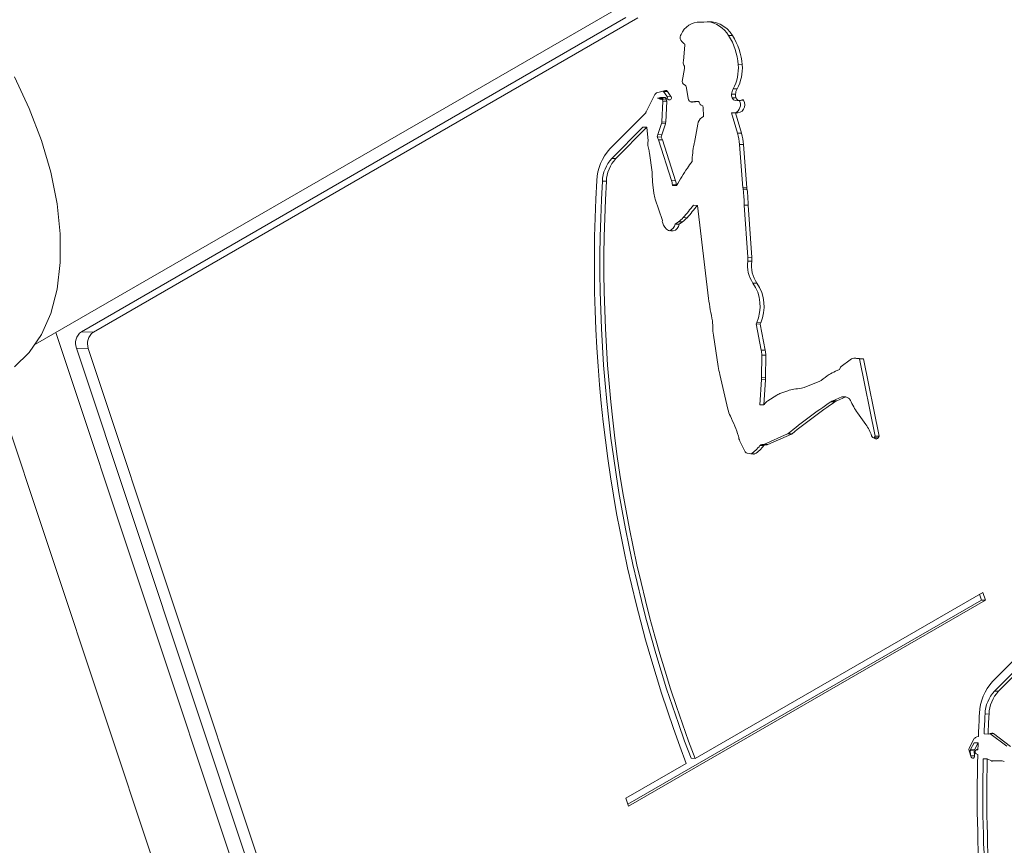
# Model space of a CAD drawing. Units: millimetres. Extents: x 0 to 21, y 0 to 29.7.
# Drawn here: x 16.9 to 17, y 27.6 to 27.7 of the extents above; entities that cross this region are included whole.
import ezdxf

# ---------------------------------------------------------------- set-up
doc = ezdxf.new("R2010")
doc.units = ezdxf.units.MM

msp = doc.modelspace()

# ---------------------------------------------------------------- linework, layer by layer
at = {"color": 7, "linetype": 'Continuous', "lineweight": 15}
for p, q in [((16.92227535499848, 27.63283636265378), (17.02944965812519, 27.69470677090016)), ((16.96965662504596, 27.65906853319318), (16.92595742596864, 27.63384152253786)), ((16.9706145073687, 27.65904153026264), (16.92691530829137, 27.63381451960732)), ((16.97538422765621, 27.65868780212769), (16.97570352176379, 27.65867880115085)), ((16.97820780885928, 27.65761378116528), (16.9778885147517, 27.65762278214212)), ((16.97425952802116, 27.65555184258968), (16.97438220341045, 27.65686874784469)), ((16.97434225698491, 27.65496257979433), (16.97417307023601, 27.65392914492222)), ((16.97898118617998, 27.65527401255164), (16.97866189207241, 27.65528301352849)), ((16.97443004035404, 27.65361252798476), (16.97423801108971, 27.65374594767918)), ((16.97448186786576, 27.65352401488165), (16.97464550066574, 27.65258358686452)), ((16.97856919559715, 27.65332671436361), (16.97824990148957, 27.65333571534045)), ((16.97194991205089, 27.65283073561963), (16.97126697092588, 27.65150164301464)), ((16.97281917451866, 27.65320320798463), (16.97211783659652, 27.65301539114636)), ((16.97218698812119, 27.65258899106554), (16.9724252948377, 27.65265303449284)), ((16.97250628222877, 27.6525799900887), (16.97218698812119, 27.65258899106554)), ((16.97272327811179, 27.65251301678506), (16.97240398400421, 27.6525220177619)), ((16.97274458894528, 27.65264403351599), (16.9724252948377, 27.65265303449284)), ((16.97276835714144, 27.65264686154944), (16.97244906303386, 27.65265586252628)), ((16.97250628222877, 27.6525799900887), (16.97274458894528, 27.65264403351599)), ((16.97264676231857, 27.6531570363557), (16.97266129016918, 27.65313601630885)), ((16.97266129016918, 27.65313601630885), (16.97294105521286, 27.65274247294629)), ((16.97298058427676, 27.65312701533201), (16.97266129016918, 27.65313601630885)), ((16.9728090572885, 27.65263492628036), (16.97309252990025, 27.6524689725029)), ((16.97326034932044, 27.65273347196945), (16.97294105521286, 27.65274247294629)), ((16.97298058427676, 27.65312701533201), (16.97326034932044, 27.65273347196945)), ((16.97844456159643, 27.65290989625067), (16.97812526748885, 27.65291889722751)), ((16.97849361483915, 27.65261132170682), (16.97817432073157, 27.65262032268366)), ((16.972603097369, 27.6523546554317), (16.97252824048304, 27.65067723665787)), ((16.97292239147658, 27.65234565445485), (16.972603097369, 27.6523546554317)), ((16.97292239147658, 27.65234565445485), (16.97284753459062, 27.65066823568102)), ((16.97515134445603, 27.65232507024553), (16.97483850415518, 27.65228886602525)), ((16.97547063856361, 27.65231606926869), (16.97498837251307, 27.65226025783301)), ((16.97515844940761, 27.65232538069032), (16.97515134445603, 27.65232507024553)), ((16.97547063856361, 27.65231606926869), (16.97515134445603, 27.65232507024553)), ((16.97547774351519, 27.65231637971348), (16.97515844940761, 27.65232538069032)), ((16.97557119327, 27.65216348792425), (16.97553382284375, 27.65226879243198)), ((16.97582824090201, 27.65198701979278), (16.97569846247574, 27.65202775016599)), ((16.97583766679097, 27.65187195077776), (16.97587546665973, 27.65112816445393)), ((16.97846573433416, 27.65239792861112), (16.97878502844174, 27.65238892763428)), ((16.96837176279929, 27.64852466816416), (16.97124208198493, 27.65141678872406)), ((16.97587546665973, 27.65112816445393), (16.97573297561199, 27.65103217341027)), ((16.97811461947487, 27.65141809186434), (16.97860277664986, 27.64978182143298)), ((16.97843391358245, 27.6514090908875), (16.97811461947487, 27.65141809186434)), ((16.97843391358245, 27.6514090908875), (16.97892207075745, 27.64977282045613)), ((16.97101525155201, 27.65026287247533), (16.96851836722466, 27.64774702318062)), ((16.97133454565959, 27.65025387149849), (16.96883766133224, 27.64773802220378)), ((16.97133454565959, 27.65025387149849), (16.97101525155201, 27.65026287247533)), ((16.97133454565959, 27.65025387149849), (16.97143552211631, 27.64915794089551)), ((16.97250384871614, 27.65054689877496), (16.97220083186952, 27.64966116869951)), ((16.97282314282371, 27.65053789779812), (16.97250384871614, 27.65054689877496)), ((16.97282314282371, 27.65053789779812), (16.9725201259771, 27.64965216772266)), ((16.97284753459062, 27.65066823568102), (16.97252824048304, 27.65067723665787)), ((16.9754108488883, 27.65049566980077), (16.97514763202764, 27.64904312515842)), ((16.97247796775503, 27.6494670409022), (16.97215867364745, 27.64947604187904)), ((16.9725201259771, 27.64965216772266), (16.97220083186952, 27.64966116869951)), ((16.97892207075745, 27.64977282045613), (16.97860277664986, 27.64978182143298)), ((16.97143074993238, 27.64867532273059), (16.9715037573792, 27.64836213855645)), ((16.97227369347604, 27.64924176328639), (16.97330762041074, 27.64597654075315)), ((16.97259298758362, 27.64923276230955), (16.97227369347604, 27.64924176328639)), ((16.97259298758362, 27.64923276230955), (16.97362691451832, 27.64596753977631)), ((16.9790255422567, 27.64540477345541), (16.97876882548117, 27.64887112705497)), ((16.97908811958875, 27.64886212607813), (16.97876882548117, 27.64887112705497)), ((16.97934483636428, 27.64539577247857), (16.97908811958875, 27.64886212607813)), ((16.96883766133224, 27.64773802220378), (16.96851836722466, 27.64774702318062)), ((16.97153652979743, 27.64818464346927), (16.97174624907123, 27.64666032268255)), ((16.97177056689514, 27.6463961283319), (16.97178483752142, 27.64597069589728)), ((16.96808357309966, 27.64591489722208), (16.96776427899208, 27.64592389819893)), ((16.97181446169363, 27.64563130166527), (16.97189814828216, 27.644957530538)), ((16.97362691451832, 27.64596753977631), (16.97330762041074, 27.64597654075315)), ((16.97338991022305, 27.64564015745368), (16.97339992015867, 27.64557719268185)), ((16.97370920433063, 27.64563115647684), (16.97338991022305, 27.64564015745368)), ((16.97371921426626, 27.64556819170501), (16.97339992015867, 27.64557719268185)), ((16.97370920433063, 27.64563115647684), (16.97371921426626, 27.64556819170501)), ((16.97934483636428, 27.64539577247857), (16.9790255422567, 27.64540477345541)), ((16.97938169315389, 27.64524106191364), (16.97906239904631, 27.64525006289049)), ((16.97200973901263, 27.64448035493568), (16.97257688502874, 27.64276817979729)), ((16.97538409961633, 27.64398735924173), (16.97506480550875, 27.64399636021857)), ((16.976286808216, 27.63651243228287), (16.97538409961633, 27.64398735924173)), ((16.97943922576858, 27.63981895489116), (16.97912950454368, 27.64400100836465)), ((16.97944879865126, 27.64399200738781), (16.97912950454368, 27.64400100836465)), ((16.97975851987616, 27.63980995391432), (16.97944879865126, 27.64399200738781)), ((16.97455595046579, 27.64299500870355), (16.97423665635821, 27.64300400968039)), ((16.97257688502874, 27.64276817979729), (16.97257636905976, 27.64276523173827)), ((16.972588520374, 27.64262578162657), (16.97267325588586, 27.64239917546803)), ((16.97387243396498, 27.64267499204895), (16.97361149061631, 27.64248474190212)), ((16.97393078472389, 27.64247574092528), (16.97361149061631, 27.64248474190212)), ((16.97419172807256, 27.64266599107211), (16.97387243396498, 27.64267499204895)), ((16.97419172807256, 27.64266599107211), (16.97393078472389, 27.64247574092528)), ((16.97975851987616, 27.63980995391432), (16.97943922576858, 27.63981895489116)), ((16.97975057432376, 27.63949537970555), (16.97943128021618, 27.63950438068239)), ((16.98016591831173, 27.63774289170546), (16.97984662420415, 27.63775189268231)), ((16.97661042392542, 27.63470503588333), (16.97661956689739, 27.63421522957025)), ((16.98051068540707, 27.63236637659486), (16.98009758109934, 27.63446420986606)), ((16.98041687520692, 27.63445520888922), (16.98009758109934, 27.63446420986606)), ((16.98046631031076, 27.6345623177526), (16.98014701620318, 27.63457131872944)), ((16.98082997951465, 27.63235737561802), (16.98041687520692, 27.63445520888922)), ((16.94892863356946, 27.55859007269921), (16.92391293154617, 27.63378171547237)), ((16.92595742596864, 27.63384152253786), (16.92691530829137, 27.63381451960732)), ((16.9766742115458, 27.63357758253748), (16.97706293152003, 27.63105689481009)), ((16.926511854423, 27.63249360235528), (16.92555397210026, 27.63252060528581)), ((16.94955515618773, 27.56037837804162), (16.92555397210026, 27.63252060528581)), ((16.926511854423, 27.63249360235528), (16.95051303851046, 27.56035137511109)), ((16.98082997951465, 27.63235737561802), (16.98051068540707, 27.63236637659486)), ((16.98054823905719, 27.63197077520793), (16.98054184869078, 27.63015663376837)), ((16.98086753316477, 27.63196177423108), (16.98054823905719, 27.63197077520793)), ((16.98086753316477, 27.63196177423108), (16.98086114279836, 27.63014763279153)), ((16.98693369953072, 27.63104389915724), (16.98763366068809, 27.63158583620363)), ((16.98792616165019, 27.63172077043941), (16.9883882179858, 27.63166825962578)), ((16.98810708365332, 27.63172749488657), (16.98870751209338, 27.63165925864894)), ((16.9883882179858, 27.63166825962578), (16.98965333074187, 27.625469808347)), ((16.98870751209338, 27.63165925864894), (16.9883882179858, 27.63166825962578)), ((16.98870751209338, 27.63165925864894), (16.98997262484945, 27.62546080737016)), ((16.97718852478623, 27.63040319798741), (16.97783272274786, 27.62761434695035)), ((16.98678113176583, 27.63079738675301), (16.98645826633798, 27.63066670817974)), ((16.98678113176583, 27.63079738675301), (16.9868452493547, 27.63093119078464)), ((16.91886618554276, 27.62994455560965), (16.94323544035718, 27.5566959895311)), ((16.98038774117944, 27.62798331572076), (16.98053591752881, 27.63000219104207)), ((16.98085521163639, 27.62999319006523), (16.98053591752881, 27.63000219104207)), ((16.98086114279836, 27.63014763279153), (16.98054184869078, 27.63015663376837)), ((16.98070703528702, 27.62797431474392), (16.98085521163639, 27.62999319006523)), ((16.98521874053756, 27.62987419517954), (16.98395977091468, 27.62936463525647)), ((16.98104375000169, 27.62829765513656), (16.98176307877508, 27.62875352197116)), ((16.98209041161741, 27.62891764737001), (16.98263116217433, 27.62910487318894)), ((16.98070703528702, 27.62797431474392), (16.98038774117944, 27.62798331572076)), ((16.98642315692709, 27.62821104539049), (16.98610386281951, 27.62822004636733)), ((16.98625842581894, 27.62830530131857), (16.98697612247972, 27.6286166520119)), ((16.98657771992652, 27.62829630034173), (16.98625842581894, 27.62830530131857)), ((16.98657771992652, 27.62829630034173), (16.9872954165873, 27.62860765103506)), ((16.9872954165873, 27.62860765103506), (16.98697612247972, 27.6286166520119)), ((16.98745046277121, 27.62854642281121), (16.9872954165873, 27.62860765103506)), ((16.98890355785307, 27.62638468738836), (16.9882383611728, 27.62732486210808)), ((16.98073068843123, 27.62479791810821), (16.98262354781664, 27.6256360540395)), ((16.98104998253881, 27.62478891713137), (16.98294284192422, 27.62562705306266)), ((16.98294284192422, 27.62562705306266), (16.98262354781664, 27.6256360540395)), ((16.98298718655998, 27.62565446963378), (16.9826678924524, 27.62566347061062)), ((16.97880152265349, 27.625057220802), (16.97923195074889, 27.62419965186418)), ((16.98104998253881, 27.62478891713137), (16.98073068843123, 27.62479791810821)), ((16.98967218093715, 27.62523860569494), (16.98947619894338, 27.62535689453249)), ((16.9895661336138, 27.62533415193668), (16.98955031412539, 27.62531216083754)), ((16.98965333074187, 27.625469808347), (16.9895661336138, 27.62533415193668)), ((16.98988542772139, 27.62532515095984), (16.9895661336138, 27.62533415193668)), ((16.98997262484945, 27.62546080737016), (16.98965333074187, 27.625469808347)), ((16.98997262484945, 27.62546080737016), (16.98988542772139, 27.62532515095984)), ((16.9798961180112, 27.62400993374115), (16.97937312085557, 27.6240891901856)), ((16.98072908458685, 27.62470488328266), (16.98040979047927, 27.6247138842595)), ((16.98087201356204, 27.6247804722804), (16.98055271945445, 27.62478947325724)), ((16.96981015310617, 27.59591416607311), (16.99818263898268, 27.61229325353095)), ((16.96986410845221, 27.59575198828969), (16.99850193309026, 27.6122842525541)), ((16.97520068662046, 27.59959433509482), (16.99828937605129, 27.6129231517914)), ((16.99802403728975, 27.61276997498482), (16.99818263898268, 27.61229325353095)), ((16.99850193309026, 27.6122842525541), (16.99818263898268, 27.61229325353095)), ((16.99828937605129, 27.6129231517914), (16.99850193309026, 27.6122842525541)), ((16.99907893492327, 27.60576644870071), (17.00299886908605, 27.60971615653889)), ((17.00314547351142, 27.60893851155535), (16.99922553934864, 27.60498880371717)), ((17.003464767619, 27.60892951057851), (16.99954483345622, 27.60497980274032)), ((16.99954483345622, 27.60497980274032), (16.99922553934864, 27.60498880371717)), ((16.99879074522364, 27.60315667775863), (16.99847145111606, 27.60316567873548)), ((16.99720294153062, 27.60041630603353), (16.99760869715149, 27.6011874769274)), ((16.99780422631351, 27.60131765265324), (16.99793419121218, 27.601350511575)), ((16.9987122375648, 27.60154722441429), (16.99839294345722, 27.60155622539113)), ((16.9987122375648, 27.60154722441429), (16.99900658110318, 27.60162164305652)), ((16.99884756308428, 27.60158143865753), (17.0002041168926, 27.60056480609689)), ((16.99915551280371, 27.60158093942555), (17.00052341100018, 27.60055580512005)), ((16.99759557407104, 27.60084557052402), (16.997306544452, 27.60029706244428)), ((16.99791486817862, 27.60083656954718), (16.99759557407104, 27.60084557052402)), ((16.99791486817862, 27.60083656954718), (16.99762583855958, 27.60028806146744)), ((16.99784796727847, 27.60030153506972), (16.99779189498608, 27.60030311576098)), ((16.97520068662046, 27.59959433509482), (16.97488139251288, 27.59960333607167)), ((16.99719366180131, 27.60019225855375), (16.99736173284032, 27.5997019634931)), ((16.99728781957332, 27.60021589148855), (16.9972926996547, 27.5999033463734)), ((16.9976071136809, 27.6002068905117), (16.99728781957332, 27.60021589148855)), ((16.99762583855958, 27.60028806146744), (16.997306544452, 27.60029706244428)), ((16.99761345315997, 27.59980087818085), (16.99732503821498, 27.59980900866675)), ((16.9976071136809, 27.6002068905117), (16.99761345315997, 27.59980087818085)), ((16.99789678577029, 27.60028969440857), (16.99776582525016, 27.60029338621678)), ((16.9977666471063, 27.5999576374381), (16.99788552118144, 27.59990225693873)), ((16.99784796727847, 27.60030153506972), (16.99789678577029, 27.60028969440857)), ((16.9986459152798, 27.59954800808476), (16.99832662117222, 27.59955700906161)), ((16.9986459152798, 27.59954800808476), (16.99897720227539, 27.59939366964529)), ((16.96965155141324, 27.59639088752699), (16.97449233381333, 27.59918541172344)), ((16.99899213258226, 27.59938731939826), (16.99950117040186, 27.5994006623955)), ((16.99907850744803, 27.59937221309745), (16.99982046450944, 27.59939166141866)), ((16.99952472807601, 27.59940063930699), (16.99950117040186, 27.5994006623955)), ((16.99982046450944, 27.59939166141866), (16.99950117040186, 27.5994006623955)), ((16.99984402218359, 27.59939163833015), (16.99952472807601, 27.59940063930699)), ((16.96965155141324, 27.59639088752699), (16.96986410845221, 27.59575198828969))]:
    msp.add_line(p, q, dxfattribs=at)
at = {"color": 8, "linetype": 'Continuous', "lineweight": 15}
for p, q in [((16.97562894995875, 27.65868440076781), (16.9753929152207, 27.65869105464322)), ((16.97498837251307, 27.65226025783301), (16.97491628158941, 27.6522622900933)), ((16.97907340847357, 27.65242279962172), (16.97893326174421, 27.65242675039136)), ((16.98810708365332, 27.63172749488657), (16.9880046859356, 27.63173038150259)), ((16.9799902092394, 27.62402967257406), (16.97971459531139, 27.62403744219625)), ((16.99915551280371, 27.60158093942555), (16.99887667830789, 27.60158879983631)), ((16.99907850744803, 27.59937221309745), (16.99905465079942, 27.59937288562205))]:
    msp.add_line(p, q, dxfattribs=at)
at = {"color": 7, "linetype": 'Continuous', "lineweight": 15, "flags": 128}
for points in [[(16.97536257911468, 27.65868870625521), (16.97537626467286, 27.65868806634072), (16.97538422765621, 27.65868780212769)], [(16.92058190909899, 27.65430613970758), (16.92177418109267, 27.65177308029716), (16.92275237619915, 27.64920269021022), (16.92350043248183, 27.6466371751809), (16.92400606687723, 27.64411866089507), (16.92426097688254, 27.64168850128768), (16.92426097688254, 27.63938659951229), (16.92400606687723, 27.63725075273241), (16.92350043248183, 27.63531603149312), (16.92275237619915, 27.63361420386368), (16.92177418109267, 27.63217321380672), (16.92058190909899, 27.63101672233913)], [(16.98069520461174, 27.62478545656676), (16.98071301117346, 27.62479091184294), (16.98073068843123, 27.62479791810821)]]:
    msp.add_lwpolyline(points, dxfattribs=at)
at = {"color": 7, "linetype": 'Continuous', "lineweight": 15}
for centre, radius, start, end in [((16.97554202536116, 27.65710457877736), 0.00158221155575367, 86.85066050127766, 157.873927257986), ((16.97572619846589, 27.65948287146423), 0.0008043710121540899, 263.0559493161223, 282.1446324506517), ((16.97627592806153, 27.65649849282735), 0.002230702018077596, 29.99814128088878, 99.82135368472935), ((16.97585923225607, 27.65638711541142), 0.002375891351982685, 31.33798935448171, 81.63788941472916), ((16.97425159684747, 27.6574478306536), 0.0002557477471926102, 163.8330603462187, 202.7068002195459), ((16.97504108278379, 27.65722203156176), 0.001076887932269868, 153.6202911200571, 163.9901379539073), ((16.97480325227568, 27.65767201171573), 0.0008512051550783136, 202.2933524486591, 234.6306791227012), ((16.97370961770593, 27.65494380825258), 0.004963877679802273, 3.91834561201869, 32.66279529832254), ((16.97402891181352, 27.65493480727575), 0.004963877679786639, 3.91834561178443, 32.66279529825085), ((16.97440183386069, 27.65711219892366), 0.0001623869928571374, 235.7905772343219, 246.2576027452566), ((16.97429095957428, 27.65688315962808), 9.23749811300609e-05, 351.0243946917151, 60.49603133232144), ((16.97440489273353, 27.65542161815608), 0.0001695625144174529, 161.7193058000798, 214.0216333927263), ((16.9738949582771, 27.65558575156453), 0.0003661433009906345, 342.3613182861795, 354.6861538809254), ((16.97385778074477, 27.65504935722722), 0.0004921864993252854, 349.8450952854546, 34.30419808609198), ((16.97524515711113, 27.65498866178917), 0.003429390724610732, 331.1842722588225, 4.923874420483374), ((16.97556445121871, 27.65497966081231), 0.003429390724606218, 331.1842722591113, 4.923874420725017), ((16.97435653122566, 27.65389107033789), 0.0001873702449540747, 168.2755541219024, 230.7618517774607), ((16.97434851133642, 27.65350535993868), 0.0001346550066457753, 7.963301693788757, 52.73762334020109), ((16.97913276783935, 27.6528446842513), 0.001010229935260367, 150.9181385362713, 175.7871728464752), ((16.97945206194683, 27.65283568327448), 0.001010229935156312, 150.9181385343897, 175.7871728470506), ((16.97235169799313, 27.65263403658686), 0.0004473504810304829, 121.5182395517525, 153.9153973310708), ((16.97220464971523, 27.65226668942275), 0.0003239239409747177, 52.0209176406773, 81.6312128281455), ((16.97244681734788, 27.65257344251208), 8.245060246005652e-05, 88.43925648545697, 105.1314965975915), ((16.97252847209755, 27.65226686221513), 0.0003139131336594308, 51.6420101444636, 94.05350043375059), ((16.97241637993178, 27.65237320612968), 0.0001876366961914362, 354.3261853371541, 50.65562698412116), ((16.97278317522006, 27.65238215205576), 0.0001439209538353151, 345.3096654915489, 114.5936862283697), ((16.97276608699821, 27.65256348100978), 8.337189297008003e-05, 58.97547056645001, 104.9429610255552), ((16.97285066651521, 27.65306085699353), 0.0001457928342349215, 26.98667030322002, 102.4745013131004), ((16.97276456300458, 27.65262648958594), 0.0002111910023143936, 337.7548216475854, 33.31125802484971), ((16.97315023205443, 27.6526178503863), 0.0001596689160819709, 248.8146438987116, 46.39679838706306), ((16.97498820874545, 27.65260354662255), 0.0003432888286037849, 183.3332142681854, 270.0273332343485), ((16.97873853084426, 27.65286633436331), 0.000615511817748845, 175.1011455579555, 203.5585729637343), ((16.97849317207593, 27.6527360052332), 0.0003391881956486479, 199.9412926864943, 265.3601381718543), ((16.97905782495195, 27.65285733338649), 0.0006155118178503863, 175.1011455600925, 203.5585729614168), ((16.97878990140472, 27.65270359483199), 0.0003103225073491453, 197.2982612434602, 306.3161020844067), ((16.97901226477542, 27.6524015832314), 6.47200667639943e-05, 19.13637862762457, 126.5893750581344), ((16.97547287250908, 27.65225319437597), 6.29145662539523e-05, 14.35472271851278, 92.03486356661561), ((16.97577176977572, 27.65222401726999), 0.0002095107069889334, 196.7925984119456, 249.5189461180203), ((16.97397896881352, 27.6517776159305), 0.001861090334934239, 2.905450458120833, 6.460416429811749), ((16.97854467998336, 27.65204778027377), 0.000648223208237779, 260.1611896581063, 35.34751769956378), ((16.97808608665465, 27.65207006109819), 0.0007569385872264841, 298.3340703585541, 24.33931038069917), ((16.97162795232876, 27.65134968487865), 0.0003916616503054136, 157.1709344111292, 170.1347753927198), ((16.97621760066845, 27.65037623829635), 0.0008155441858206, 126.4581299104511, 171.5790964513543), ((16.97206056624259, 27.65069730710859), 0.0004681047085586879, 341.2576252973374, 357.5426336763525), ((16.97237986035046, 27.65068830613171), 0.0004681047082724792, 341.2576252909613, 357.54263367964), ((16.97306508393643, 27.64936699220962), 0.0009129465714727661, 161.2023118412542, 173.1397520986499), ((16.97146780917772, 27.64899148577183), 0.0008438532672050403, 17.25283941685311, 35.04491747057278), ((16.97338437804362, 27.64935799123286), 0.0009129465710785325, 161.2023118384888, 173.1397521008384), ((16.9717871032853, 27.648982484795), 0.0008438532672028538, 17.25283941639238, 35.0449174698418), ((16.97447932316124, 27.64855949823449), 0.004300807211953596, 4.155191351239052, 16.51150418089469), ((16.9747986172688, 27.64855049725763), 0.004300807211975627, 4.155191351360092, 16.51150418090474), ((16.97125965584697, 27.64583564253707), 0.003945983410771996, 137.0422456756037, 178.0154322425966), ((16.97243512142268, 27.64890672406619), 0.001030683592888119, 165.8927301672682, 192.974212244002), ((16.9826873629431, 27.64732927185393), 0.007728810001171687, 168.2980093303842, 178.7624673897115), ((16.96941117909106, 27.65008252898338), 0.005829858712254807, 348.2651868980724, 349.7298438675156), ((16.97058114797302, 27.64582629058982), 0.002818559579136584, 137.0422456755701, 178.0154322423474), ((16.97090044208064, 27.64581728961297), 0.002818559579172447, 137.0422456759529, 178.0154322422281), ((16.96959791238931, 27.64791847321882), 0.00195680455265698, 7.817773993960485, 13.10460044795447), ((16.99891060982084, 27.63106243651791), 0.02906928522574198, 146.8051735519802, 150.0657238200032), ((16.98023855054133, 27.64328170349695), 0.006754351756720439, 141.3936191832515, 146.826622424861), ((16.9695030889199, 27.64632063419537), 0.002268734390111353, 1.906919592335352, 8.611047223665427), ((17.07964493087752, 27.63925779290627), 0.1125293935067939, 176.5791943867316, 200.8612377894114), ((17.07883532483535, 27.63928281626774), 0.1112694081674489, 176.5782846723396, 200.8919826159996), ((17.07915461894306, 27.63927381529091), 0.1112694081675834, 176.5782846723474, 200.8919826159809), ((16.97645980919789, 27.646207762825), 0.004680978626751348, 182.9029715087343, 187.073916386485), ((16.97080298506528, 27.64518557211233), 0.002626562316886947, 9.966500904306072, 17.52621661520128), ((16.97112227917097, 27.64517657113505), 0.00262656231881955, 9.966500906419665, 17.52621661180133), ((16.9783003267398, 27.64515025944295), 0.0007685798127002592, 7.461177011966662, 19.33849645674409), ((16.97861962084713, 27.64514125846605), 0.0007685798129542249, 7.461177013760922, 19.33849645460331), ((16.97415700353178, 27.64523414313805), 0.002275728799579549, 186.9815092226971, 199.3434098550879), ((16.97108105187466, 27.64419493485361), 0.008050788647614803, 358.6197322251135, 7.530790193514608), ((16.97140034598184, 27.64418593387675), 0.00805078864801563, 358.619732225334, 7.530790193290557), ((16.962502232351, 27.65363850643405), 0.01583632621489514, 317.8150875364607, 322.4926955533325), ((16.96282152646125, 27.65362950545493), 0.01583632621138598, 317.8150875360566, 322.4926955539573), ((16.97244758985829, 27.64461839977603), 0.002409774745085665, 306.2476723384685, 317.9380269326074), ((16.97276688396598, 27.64460939879908), 0.002409774744921848, 306.2476723378687, 317.9380269327467), ((16.97284142061528, 27.64271807315786), 0.0002692141504265823, 169.9113757981696, 200.0486720725582), ((16.97308200762055, 27.64254651293531), 0.0004344954658879098, 199.8220583815718, 225.2003157334341), ((16.97331460792731, 27.6425451828324), 0.0006200774331519492, 209.6738470381926, 353.5700094059316), ((16.97286600510976, 27.64266118569059), 0.000766081621603397, 289.5993941601233, 346.6840978285646), ((16.9778519836024, 27.63970165819141), 0.001591570359696432, 352.8797906157079, 4.226457569856786), ((16.9781712777099, 27.63969265721457), 0.001591570359781383, 352.8797906160883, 4.226457569630568), ((16.9818789766946, 27.63915902802224), 0.002471939827409554, 171.9689825094846, 214.6974799775683), ((16.98219827080215, 27.63915002704539), 0.002471939827377215, 171.9689825092179, 214.6974799779017), ((16.97710691250554, 27.63588866592729), 0.003313251293226718, 336.571800203411, 34.21888816558366), ((16.97742620661308, 27.63587966495044), 0.003313251293271841, 336.5718002038657, 34.21888816520157), ((16.9921737780765, 27.63842433638234), 0.01600159956485643, 186.8622118159203, 193.4403576704304), ((16.97813387404045, 27.63543550325982), 0.002190788960605251, 333.6819721266506, 336.7675316948698), ((16.97845316814015, 27.63542650228669), 0.002190788969317598, 333.6819721312363, 336.7675316872208), ((16.9266209203158, 27.63291679537236), 0.001138132276728556, 125.6595461848872, 200.3714817296667), ((16.92757880263853, 27.63288979244183), 0.001138132276720659, 125.6595461847008, 200.3714817296236), ((16.98138922930935, 27.63430281193898), 0.004770466454695248, 181.0519688339373, 188.7442872993512), ((16.9785347695897, 27.63197922370989), 0.002013487192334381, 359.7595887733045, 11.08585984684884), ((16.97885406369746, 27.63197022273305), 0.002013487192153224, 359.7595887730807, 11.08585984785965), ((16.98804288246068, 27.63108013658609), 0.0006505340593253071, 84.33626136111756, 128.9804444319725), ((16.98595682803094, 27.63242674529539), 0.00899877133273741, 188.7559712971049, 192.9951919849368), ((16.9896338843867, 27.62472610777401), 0.00676234382797651, 122.9751989733077, 129.5684195626314), ((16.98770622481424, 27.62770184894062), 0.003216798201051033, 112.827033606472, 123.0197048545361), ((16.98712836449374, 27.63080007116952), 0.0003120040631517878, 128.602818330962, 155.1496466654621), ((16.97832489506192, 27.63016443759233), 0.0022169673638033, 355.803113344791, 359.7983158852209), ((16.97864418916684, 27.6301554366156), 0.00221696736646849, 355.8031133470835, 359.7983158827088), ((16.98506206179524, 27.63025601420165), 0.0004127153909633042, 292.310705635681, 309.8057575650306), ((16.98272797014097, 27.62723761604201), 0.001796937988363572, 110.7813553160337, 122.4772167950773), ((16.98356461221384, 27.6264166673331), 0.002845659800397596, 99.03230768431682, 109.1489977249032), ((16.9850358937869, 27.61710162854662), 0.01227617393409825, 96.05778713777806, 98.98870129650881), ((16.98365304594835, 27.6301174532317), 0.0008129053504611314, 276.1668223175984, 292.1677392018256), ((16.97716841471651, 27.63072317945174), 0.004480858480686843, 322.1592904576872, 322.7003117737073), ((16.98169711799807, 27.62728500477323), 0.001205135053454969, 122.8303467970125, 143.1440799418586), ((17.01350382032062, 27.58780801173693), 0.04882509819786926, 124.137851535298, 129.1652330962195), ((17.01382311442877, 27.58779901075937), 0.04882509819878419, 124.137851535381, 129.1652330962107), ((16.98663797228329, 27.62743446739485), 0.0009499511783758516, 113.5496202526129, 124.2115007353051), ((16.98695726639086, 27.62742546641802), 0.0009499511783619855, 113.5496202522805, 124.2115007348372), ((16.9873216340515, 27.62819766934807), 0.0003717873277513342, 21.69224463177925, 69.72588712531407), ((16.99306323289358, 27.63071989161779), 0.005899628165718045, 203.8428327592719, 215.1322027850943), ((16.98023754656282, 27.62816268837692), 0.002466547364460847, 192.8448249275934, 206.5044233878305), ((16.96769365028061, 27.62188264989809), 0.01156157871297982, 18.04849627642319, 26.61384607969565), ((16.98593468060666, 27.62426268571768), 0.003649263376990932, 19.72145662551287, 35.55524582690095), ((16.9825433865227, 27.62581528071624), 0.0001963365343003713, 294.0971568671226, 309.3566365726578), ((16.98286268063038, 27.62580627973924), 0.0001963365341166989, 294.0971568592479, 309.3566365791402), ((16.9798464750302, 27.62557263140798), 0.001165149587974867, 185.3160972584035, 206.2542833630769), ((16.98961864809715, 27.62557703429061), 0.0002622084562168079, 198.4338115539265, 237.0936965402993), ((16.9897266309991, 27.6254104329617), 0.0001802482145596221, 252.4171971595796, 331.7619157853912), ((16.97940536161271, 27.62427583248649), 0.0001894064806268796, 203.7162246854227, 260.1993937320848), ((16.9782754586943, 27.62630758232359), 0.002663690238716338, 301.5929364508497, 323.2514317564259), ((16.97991606817907, 27.62414896194963), 0.0001404523120206305, 261.8339580251941, 301.8618913382812), ((16.97859475280195, 27.62629858134669), 0.002663690238624643, 301.5929364502684, 323.2514317566593), ((16.98055287780571, 27.62461624927442), 0.0001732240551913655, 90.05237644206058, 145.6925053059824), ((16.98086933964393, 27.62461067728465), 0.0001689563585575822, 77.95897563770251, 146.1116779361114), ((16.98095865635485, 27.62499074513707), 0.0002215288147462524, 255.872626562827, 294.34651889922), ((17.00196682797097, 27.6030774230736), 0.003945983410790117, 137.0422456756662, 178.0154322424509), ((17.001288320097, 27.60306807112637), 0.002818559579134163, 137.0422456756229, 178.0154322424171), ((17.00160761420459, 27.60305907014953), 0.002818559579146119, 137.0422456757177, 178.0154322423549), ((17.11503734201382, 27.59669053822506), 0.1171958330287153, 176.8090645466088, 177.7211885083289), ((17.11418382027112, 27.5967146939969), 0.1158920514080839, 176.8090534828557, 177.6057023414178), ((17.11450311447389, 27.59670569301566), 0.1158920515033686, 176.8090534833077, 177.6057023412146), ((16.99790399692024, 27.60095585901448), 0.0003752982960444453, 105.417078797497, 141.8911916833573), ((16.99903215906565, 27.60142241392489), 0.0002008643299664253, 52.11237893736499, 97.31587885130777), ((16.99744242366001, 27.60029417110638), 0.0002688282550747485, 152.978600457718, 202.2778907089339), ((17.11508211665269, 27.59668870184433), 0.1172406453473522, 177.9725041714825, 178.2399096386941), ((16.99745733187776, 27.60021953288011), 0.0001695514113435388, 152.789374247866, 181.2306144117139), ((16.99748948535428, 27.59974660513167), 0.0001353276790490812, 199.2613772437495, 23.6437816281184), ((16.99777662598524, 27.60021053190329), 0.0001695514112424531, 152.7893742372844, 181.230614418463), ((16.99785000516327, 27.60011948962624), 0.0001820568495503248, 90.64136360170606, 242.7503630312482), ((17.1134625854436, 27.59665758430402), 0.1156226002300804, 178.3919194288708, 190.6206052715384), ((17.11258536797576, 27.59667778462781), 0.1142950180648952, 178.5564999768831, 190.6849876080482), ((17.1129046620838, 27.59666878365098), 0.1142950180653528, 178.556499976896, 190.684987608014), ((16.99907325537416, 27.59959729583251), 0.0002251440025930995, 244.7461437061689, 271.3366954575663), ((16.99983093054896, 27.59894827057597), 0.0004435143485422209, 65.5108789609047, 91.3521897631516)]:
    msp.add_arc(centre, radius, start, end, dxfattribs=at)

doc.saveas('drawing.dxf')
